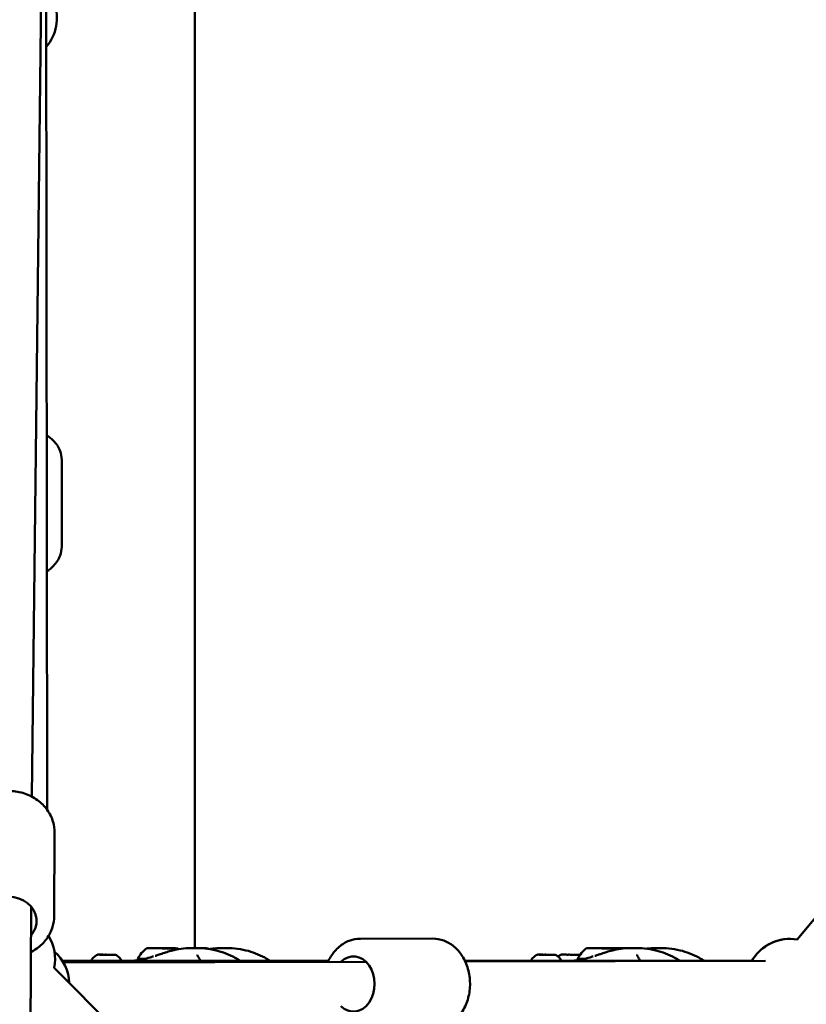
# Model space of a CAD drawing. Units: millimetres. Extents: x -7451 to 61801, y 0 to 59969.
# Drawn here: x 586 to 942, y 36695 to 37141 of the extents above; entities that cross this region are included whole.
import ezdxf

# ---------------------------------------------------------------- set-up
doc = ezdxf.new("R2010")
doc.units = ezdxf.units.MM
doc.layers.add('MD_Visible', color=7, linetype='Continuous', lineweight=50)
doc.styles.get("Standard").update_dxf_attribs({"font": 'arial.ttf'})
doc.dimstyles.new('asd', dxfattribs={"dimtxt": 300, "dimasz": 100, "dimexe": 1.25, "dimexo": 0.625, "dimgap": 80, "dimtad": 1, "dimdec": 0, "dimlfac": 0.1, "dimrnd": 5, "dimtxsty": 'Standard', "dimcen": 0, "dimadec": 0, "dimazin": 0, "dimtfac": 1, "dimtdec": 0, "dimtix": 1, "dimtmove": 2, "dimatfit": 3, "dimfxl": 1, "dimarcsym": 0})

# ---------------------------------------------------------------- blocks, each defined once
blk = doc.blocks.new('CustomObjectsInViewport4_0')
at = {"layer": 'MD_Visible', "extrusion": (0, 1, 0)}
for p, q in [((6637.6, 15517.03), (6630.81, 14932.65)), ((6637.14, 15477.37), (6637.73, 14926.73)), ((6704.7, 14864.01), (6704.7, 15368.33)), ((7321.19, 15283.82), (6977.67, 14867.89)), ((6977.67, 14867.88), (7321.19, 15283.81)), ((6644.36, 15045.85), (6644.36, 15085.25)), ((6641.13, 14916.32), (6640.95, 14878.45)), ((6630.47, 14882.79), (6628.49, 14460.7)), ((6779.71, 14868.24), (6812.47, 14868.31)), ((6687.37, 14863.89), (6687.37, 14863.89)), ((6688.41, 14863.9), (6688.41, 14863.89)), ((6691.39, 14863.88), (6691.39, 14863.88)), ((6692.43, 14863.88), (6692.43, 14863.88)), ((6886.64, 14863.89), (6886.64, 14863.89)), ((6887.68, 14863.9), (6887.68, 14863.89)), ((6890.66, 14863.88), (6890.66, 14863.88)), ((6891.7, 14863.88), (6891.7, 14863.88)), ((6644.66, 14858.16), (6765.18, 14858.16)), ((6645.1, 14857.44), (6782.26, 14857.74)), ((6827.1, 14858.16), (6957.04, 14858.16)), ((6827.25, 14857.84), (6963.21, 14858.14)), ((6640.97, 14855.09), (7396.78, 14094.45))]:
    blk.add_line(p, q, dxfattribs=at)
at = {"layer": 'MD_Visible', "extrusion": (1.22465e-16, 0, -1)}
for centre, start, end in [((-6622.15, 15285.31), 159.9381, 220.511), ((-6621.37, 14859.06), 148.4698, 191.4284), ((-6974.36, 14848.16), 29.8748, 99.5532), ((-6974.36, 14848.16), 30, 90.001), ((-6627.82, 14847.38), 131.6177, 177.5806)]:
    blk.add_arc(centre, 20, start, end, dxfattribs=at)
at = {"layer": 'MD_Visible', "extrusion": (1.22465e-16, 1.92593e-34, -1)}
blk.add_ellipse((6620.44, 14876.21), major_axis=(-12.5, 0.06), ratio=0.883966, start_param=5.639684, end_param=10.068279, dxfattribs=at)
at = {"layer": 'MD_Visible', "extrusion": (1.22465e-16, -3.08149e-33, -1)}
for centre, major_axis, start_param, end_param in [((6689.78, 14854.07), (1.99, 11.83), -1.303424, -0.776669), ((6889.24, 14854.07), (-1.89, 11.85), 0.772872, 0.821683)]:
    blk.add_ellipse(centre, major_axis=major_axis, ratio=1, start_param=start_param, end_param=end_param, dxfattribs=at)
at = {"layer": 'MD_Visible', "extrusion": (1.22465e-16, 0, -1)}
for centre in [(6689.9, 14863.89), (6889.17, 14863.89)]:
    blk.add_ellipse(centre, major_axis=(-7, 0.02), ratio=0.002282, dxfattribs=at)
for centre, major_axis, ratio, start_param, end_param in [((6686.85, 14863.9), (-0.7, 0.002), 0.002282, 5.112313, 7.986545), ((6689.1, 14863.9), (-0.7, 0.002), 0.002282, 6.15951, 9.033742), ((6690.71, 14863.88), (-0.7, 0.002), 0.002282, 3.017918, 5.89215), ((6692.15, 14863.89), (-0.7, 0.002), 0.002282, 0.923523, 3.797755), ((6692.95, 14863.88), (-0.7, 0.002), 0.002282, 1.97072, 4.844952), ((6703.53, 14854.07), (-1.89, 11.85), 1, 0.772872, 0.811543), ((6889.05, 14854.07), (1.99, 11.83), 1, -1.303424, -0.776669), ((6886.11, 14863.9), (-0.7, 0.002), 0.002282, 5.112313, 7.986545), ((6888.36, 14863.9), (-0.7, 0.002), 0.002282, 6.15951, 9.033742), ((6889.97, 14863.88), (-0.7, 0.002), 0.002282, 3.017918, 5.89215), ((6891.41, 14863.89), (-0.7, 0.002), 0.002282, 0.923523, 3.797755), ((6892.22, 14863.88), (-0.7, 0.002), 0.002282, 1.97072, 4.844952), ((6776.54, 14847.73), (-0.03, 12.5), 0.76639, -0.643501, 3.785094), ((6889.16, 14859.09), (-11, 0.02), 0.002282, 5.492369, 6.284235)]:
    blk.add_ellipse(centre, major_axis=major_axis, ratio=ratio, start_param=start_param, end_param=end_param, dxfattribs=at)
at = {"layer": 'MD_Visible'}
for centre, major_axis, ratio, start_param, end_param in [((6686.07, 14863.89), (1.3, 0), 0.002282, 5.627023, 7.454058), ((6687.11, 14863.9), (1.3, 0), 0.002282, 4.579826, 6.40686), ((6688.86, 14863.88), (1.3, 0), 0.002282, 0.391035, 2.21807), ((6690.94, 14863.89), (1.3, 0), 0.002282, 3.532628, 5.359663), ((6692.69, 14863.88), (1.3, 0), 0.002282, 1.438233, 3.265267), ((6693.73, 14863.88), (1.3, 0), 0.002282, 2.485431, 4.312465), ((6703.46, 14863.89), (-7, 0.02), 0.002261, 4.346941, 4.346944), ((6703.46, 14863.89), (-7, 0.02), 0.002261, 3.14481, 4.00146), ((6885.34, 14863.89), (1.3, 0), 0.002282, 5.627023, 7.454058), ((6886.38, 14863.9), (1.3, 0), 0.002282, 4.579826, 6.40686), ((6888.13, 14863.88), (1.3, 0), 0.002282, 0.391035, 2.21807), ((6890.21, 14863.89), (1.3, 0), 0.002282, 3.532628, 5.359663), ((6891.96, 14863.88), (1.3, 0), 0.002282, 1.438233, 3.265267), ((6893, 14863.88), (1.3, 0), 0.002282, 2.485431, 4.312465), ((6900.16, 14863.89), (-7, 0.02), 0.002261, 4.724011, 6.279968), ((6900.16, 14863.89), (-7, 0.02), 0.002261, 3.889808, 3.889812), ((6662.36, 14861), (0.949, -0.002), 0.002279, 4.711364, 5.360155), ((6667.66, 14860.99), (0.949, -0.002), 0.00228, 4.579729, 5.228782), ((6861.63, 14861), (0.949, -0.002), 0.002279, 4.711364, 5.360155), ((6866.93, 14860.99), (0.949, -0.002), 0.00228, 4.579729, 5.228782)]:
    blk.add_ellipse(centre, major_axis=major_axis, ratio=ratio, start_param=start_param, end_param=end_param, dxfattribs=at)
at = {"layer": 'MD_Visible', "extrusion": (1.22465e-16, 4.81482e-35, -1)}
for centre, major_axis, start_param, end_param in [((6687.65, 14863.89), (-0.7, 0.002), 4.065115, 6.939347), ((6886.92, 14863.89), (-0.7, 0.002), 4.065115, 6.939347), ((6689.89, 14859.09), (-11, 0.02), 5.492369, 6.284235)]:
    blk.add_ellipse(centre, major_axis=major_axis, ratio=0.002282, start_param=start_param, end_param=end_param, dxfattribs=at)
at = {"layer": 'MD_Visible', "extrusion": (1.22465e-16, 3.08149e-33, -1)}
blk.add_ellipse((6689.98, 14854.07), major_axis=(-1.89, 11.85), ratio=1, start_param=0.772872, end_param=0.821683, dxfattribs=at)
at = {"layer": 'MD_Visible', "extrusion": (1.22465e-16, 6.16298e-33, -1)}
blk.add_ellipse((6900.04, 14854.07), major_axis=(1.99, 11.83), ratio=1, start_param=-0.778393, end_param=-0.776669, dxfattribs=at)
at = {"layer": 'MD_Visible', "extrusion": (1.22465e-16, 9.62965e-35, -1)}
blk.add_ellipse((6664.61, 14861), major_axis=(-3.89, 0.01), ratio=0.002283, start_param=1.487224, end_param=2.18685, dxfattribs=at)
at = {"layer": 'MD_Visible', "extrusion": (1.22465e-16, -1.2326e-32, -1)}
blk.add_ellipse((6703.53, 14854.07), major_axis=(-1.89, 11.85), ratio=1, start_param=1.061305, end_param=1.06131, dxfattribs=at)
at = {"layer": 'MD_Visible', "extrusion": (1.22465e-16, -4.81482e-35, -1)}
blk.add_ellipse((6863.88, 14861), major_axis=(-3.89, 0.01), ratio=0.002283, start_param=1.487224, end_param=2.18685, dxfattribs=at)
at = {"layer": 'MD_Visible', "extrusion": (1.22465e-16, -1.92593e-34, -1)}
blk.add_ellipse((6874.64, 14861), major_axis=(3.89, -0.01), ratio=0.002262, start_param=4.61993, end_param=5.319542, dxfattribs=at)
at = {"layer": 'MD_Visible'}
for points, knots in [([(6637.55, 15096.4), (6638.69, 15095.67), (6639.75, 15094.82), (6641.95, 15092.54), (6642.99, 15090.98), (6644.1, 15087.97), (6644.36, 15086.61), (6644.36, 15085.25)], [7.8277961, 7.8277961, 7.8277961, 7.8277961, 8.0602099, 8.0602099, 8.379037, 8.379037, 8.6098556, 8.6098556, 8.6098556, 8.6098556]), ([(6637.61, 15034.74), (6638.73, 15035.47), (6639.76, 15036.29), (6641.95, 15038.56), (6642.99, 15040.12), (6644.1, 15043.13), (6644.36, 15044.49), (6644.36, 15045.85)], [3.1789572, 3.1789572, 3.1789572, 3.1789572, 3.4068693, 3.4068693, 3.7256965, 3.7256965, 3.956515, 3.956515, 3.956515, 3.956515]), ([(6600.13, 14916.52), (6600.14, 14918.46), (6600.49, 14920.41), (6601.81, 14924.11), (6602.8, 14925.86), (6605.31, 14929.03), (6606.86, 14930.43), (6610.38, 14932.76), (6612.36, 14933.66), (6616.56, 14934.86), (6618.77, 14935.15), (6623.2, 14935.08), (6625.42, 14934.71), (6629.61, 14933.35), (6631.59, 14932.35), (6635.09, 14929.83), (6636.61, 14928.31), (6639.02, 14924.92), (6639.92, 14923.06), (6640.91, 14919.55), (6641.14, 14917.94), (6641.13, 14916.32)], [1.570905, 1.570905, 1.570905, 1.570905, 1.872947, 1.872947, 2.179245, 2.179245, 2.495559, 2.495559, 2.822034, 2.822034, 3.154874, 3.154874, 3.489632, 3.489632, 3.822107, 3.822107, 4.14764, 4.14764, 4.462411, 4.462411, 4.712498, 4.712498, 4.712498, 4.712498]), ([(6630.38, 14862.17), (6631.3, 14862.64), (6632.2, 14863.17), (6634.78, 14865), (6636.32, 14866.51), (6638.76, 14869.88), (6639.68, 14871.73), (6640.71, 14875.23), (6640.94, 14876.84), (6640.95, 14878.45)], [6.805374, 6.805374, 6.805374, 6.805374, 6.963482, 6.963482, 7.289016, 7.289016, 7.603786, 7.603786, 7.853873, 7.853873, 7.853873, 7.853873]), ([(6779.71, 14868.24), (6777.99, 14868.23), (6776.29, 14867.91), (6773.03, 14866.69), (6771.48, 14865.76), (6768.64, 14863.38), (6767.36, 14861.88), (6765.81, 14859.42), (6765.36, 14858.58), (6764.97, 14857.71)], [5.691437, 5.691437, 5.691437, 5.691437, 5.970275, 5.970275, 6.259862, 6.259862, 6.573996, 6.573996, 6.725508, 6.725508, 6.725508, 6.725508]), ([(6812.47, 14868.31), (6814.18, 14868.31), (6815.89, 14868), (6819.15, 14866.79), (6820.7, 14865.87), (6823.56, 14863.5), (6824.84, 14862.01), (6827.01, 14858.58), (6827.87, 14856.61), (6829.06, 14852.44), (6829.37, 14850.22), (6829.41, 14845.77), (6829.13, 14843.53), (6827.99, 14839.26), (6827.13, 14837.23), (6824.88, 14833.62), (6823.51, 14832.02), (6820.41, 14829.52), (6818.7, 14828.58), (6815.48, 14827.55), (6814.02, 14827.31), (6812.56, 14827.31)], [0.591748, 0.591748, 0.591748, 0.591748, 0.870587, 0.870587, 1.160173, 1.160173, 1.474308, 1.474308, 1.809874, 1.809874, 2.154614, 2.154614, 2.501167, 2.501167, 2.846078, 2.846078, 3.181863, 3.181863, 3.494529, 3.494529, 3.733341, 3.733341, 3.733341, 3.733341]), ([(6690.32, 14861.64), (6691.04, 14861.9), (6691.8, 14862.15), (6693.47, 14862.66), (6694.39, 14862.91), (6696.73, 14863.45), (6698.17, 14863.67), (6701.23, 14863.96), (6702.82, 14864.01), (6704.32, 14864.01)], [0, 0, 0, 0, 0.23758, 0.23758, 0.523036, 0.523036, 0.971946, 0.971946, 1.500851, 1.500851, 1.500851, 1.500851]), ([(6704.33, 14864.01), (6707.43, 14864.01), (6710.94, 14863.75), (6717.28, 14862.21), (6720.19, 14861.07), (6723.72, 14859.15), (6724.51, 14858.67), (6725.3, 14858.16)], [0, 0, 0, 0, 1.098814, 1.098814, 2.078734, 2.078734, 2.368109, 2.368109, 2.368109, 2.368109]), ([(6711.21, 14863.54), (6712, 14863.67), (6712.79, 14863.76), (6715.11, 14863.97), (6716.6, 14864.01), (6718.01, 14864.01)], [0.7402721, 0.7402721, 0.7402721, 0.7402721, 0.9892666, 0.9892666, 1.486663, 1.486663, 1.486663, 1.486663]), ([(6718.02, 14864.01), (6721.07, 14864.01), (6724.52, 14863.76), (6730.8, 14862.25), (6733.69, 14861.12), (6737.24, 14859.2), (6738.08, 14858.7), (6738.9, 14858.16)], [0, 0, 0, 0, 1.084559, 1.084559, 2.059941, 2.059941, 2.364459, 2.364459, 2.364459, 2.364459]), ([(6889.59, 14861.64), (6890.31, 14861.9), (6891.07, 14862.15), (6892.73, 14862.66), (6893.65, 14862.91), (6895.99, 14863.45), (6897.43, 14863.67), (6900.49, 14863.96), (6902.09, 14864.01), (6903.59, 14864.01)], [0, 0, 0, 0, 0.23758, 0.23758, 0.523036, 0.523036, 0.971946, 0.971946, 1.500851, 1.500851, 1.500851, 1.500851]), ([(6903.6, 14864.01), (6906.7, 14864.01), (6910.2, 14863.75), (6916.55, 14862.21), (6919.45, 14861.07), (6922.98, 14859.15), (6923.78, 14858.67), (6924.56, 14858.16)], [0, 0, 0, 0, 1.098814, 1.098814, 2.078734, 2.078734, 2.368109, 2.368109, 2.368109, 2.368109]), ([(6909.17, 14863.72), (6909.54, 14863.76), (6909.9, 14863.8), (6911.82, 14863.97), (6913.31, 14864.01), (6914.71, 14864.01)], [0.8722148, 0.8722148, 0.8722148, 0.8722148, 0.9892666, 0.9892666, 1.486663, 1.486663, 1.486663, 1.486663]), ([(6914.72, 14864.01), (6917.77, 14864.01), (6921.23, 14863.76), (6927.51, 14862.25), (6930.4, 14861.12), (6933.95, 14859.2), (6934.79, 14858.7), (6935.61, 14858.16)], [0, 0, 0, 0, 1.084559, 1.084559, 2.059941, 2.059941, 2.364459, 2.364459, 2.364459, 2.364459]), ([(6657.67, 14858.16), (6657.71, 14858.25), (6657.76, 14858.34), (6658.1, 14858.97), (6658.5, 14859.49), (6659.41, 14860.34), (6659.94, 14860.7), (6660.51, 14860.97)], [0.1633502, 0.1633502, 0.1633502, 0.1633502, 0.192348, 0.192348, 0.3812214, 0.3812214, 0.5683711, 0.5683711, 0.5683711, 0.5683711]), ([(6660.51, 14860.97), (6660.53, 14860.98), (6660.55, 14860.98), (6660.6, 14861), (6660.62, 14861), (6660.64, 14861.01), (6660.65, 14861.01), (6660.66, 14861.01), (6660.67, 14861.01), (6660.68, 14861.01), (6660.68, 14861.01), (6660.69, 14861.01), (6660.7, 14861.01), (6660.71, 14861.01), (6660.72, 14861.01), (6660.72, 14861.01), (6660.73, 14861.01), (6660.73, 14861.01)], [0, 0, 0, 0, 0.00743898, 0.00743898, 0.01365599, 0.01365599, 0.01653447, 0.01653447, 0.01984109, 0.01984109, 0.02341141, 0.02341141, 0.02973335, 0.02973335, 0.04616523, 0.04616523, 0.04961995, 0.04961995, 0.04961995, 0.04961995]), ([(6660.73, 14861.01), (6660.78, 14861.01), (6660.85, 14861.01), (6661, 14861.01), (6661.09, 14861.01), (6661.19, 14861.01)], [0, 0, 0, 0, 0.03051191, 0.03051191, 0.06148286, 0.06148286, 0.06148286, 0.06148286]), ([(6660.73, 14861.01), (6660.73, 14861.01), (6660.73, 14861.01), (6660.73, 14861.01), (6660.74, 14861.01), (6660.74, 14861.01)], [0.13783995, 0.13783995, 0.13783995, 0.13783995, 0.140478668, 0.140478668, 0.141135364, 0.141135364, 0.141135364, 0.141135364]), ([(6661.09, 14861.01), (6661.09, 14861.01), (6661.09, 14861.01), (6661.04, 14861.01), (6661.01, 14861.01), (6660.97, 14861.01)], [-0.0006567, -0.0006567, -0.0006567, -0.0006567, 0, 0, 0.01751216, 0.01751216, 0.01751216, 0.01751216]), ([(6661.09, 14861.01), (6661.27, 14861.02), (6661.51, 14861.02), (6662.1, 14861.02), (6662.44, 14861.02), (6662.86, 14861.01), (6662.92, 14861.01), (6662.98, 14861.01)], [0, 0, 0, 0, 0.1271595, 0.1271595, 0.2515122, 0.2515122, 0.2717159, 0.2717159, 0.2717159, 0.2717159]), ([(6661.19, 14861.01), (6661.29, 14861.01), (6661.39, 14861.01), (6661.56, 14861.01), (6661.63, 14861.01), (6661.74, 14861.01), (6661.78, 14861.01), (6661.82, 14861.01), (6661.82, 14861.01), (6661.83, 14861.01), (6661.83, 14861.01), (6661.84, 14861.01), (6661.84, 14861.01), (6661.84, 14861.01), (6661.84, 14861.01), (6661.85, 14861.01), (6661.85, 14861.01), (6661.86, 14861.01), (6661.86, 14861.01), (6661.87, 14861), (6661.88, 14861), (6661.89, 14861), (6661.9, 14861), (6661.91, 14860.99), (6661.92, 14860.99), (6661.92, 14860.99)], [0, 0, 0, 0, 0.0340466, 0.0340466, 0.0674922, 0.0674922, 0.1010452, 0.1010452, 0.1096087, 0.1096087, 0.1160281, 0.1160281, 0.1184404, 0.1184404, 0.1196076, 0.1196076, 0.1205218, 0.1205218, 0.1222415, 0.1222415, 0.1239307, 0.1239307, 0.1267755, 0.1267755, 0.1281112, 0.1281112, 0.1281112, 0.1281112]), ([(6661.41, 14861.01), (6661.41, 14861.01), (6661.41, 14861.01), (6661.45, 14861), (6661.5, 14861), (6661.62, 14860.99), (6661.68, 14860.99), (6661.83, 14860.99), (6661.91, 14860.99), (6662.11, 14861), (6662.23, 14861), (6662.36, 14861), (6662.36, 14861), (6662.36, 14861)], [-0.0006567, -0.0006567, -0.0006567, -0.0006567, 0, 0, 0.0394171, 0.0394171, 0.0702393, 0.0702393, 0.1010616, 0.1010616, 0.1404787, 0.1404787, 0.1411354, 0.1411354, 0.1411354, 0.1411354]), ([(6662.87, 14861.01), (6662.87, 14861.01), (6662.87, 14861.01), (6662.87, 14861.01), (6662.87, 14861.01), (6662.87, 14861.01)], [0.043090309, 0.043090309, 0.043090309, 0.043090309, 0.044427385, 0.044427385, 0.046801568, 0.046801568, 0.046801568, 0.046801568]), ([(6662.87, 14861.01), (6662.87, 14861.01), (6662.87, 14861.01), (6662.88, 14861.01), (6662.89, 14861.01), (6662.89, 14861.01), (6662.9, 14861.01), (6662.91, 14861.01), (6662.91, 14861.01), (6662.93, 14861.01), (6662.94, 14861), (6662.95, 14861)], [0, 0, 0, 0, 0.00842933, 0.00842933, 0.01059671, 0.01059671, 0.01171022, 0.01171022, 0.01396106, 0.01396106, 0.01705822, 0.01705822, 0.01705822, 0.01705822]), ([(6662.94, 14861), (6663.03, 14861), (6663.13, 14861), (6663.34, 14861), (6663.46, 14861), (6663.68, 14861), (6663.79, 14861), (6664, 14861), (6664.1, 14861), (6664.28, 14861), (6664.36, 14861), (6664.47, 14861), (6664.51, 14861), (6664.54, 14861)], [0, 0, 0, 0, 0.0340721, 0.0340721, 0.0675106, 0.0675106, 0.1009551, 0.1009551, 0.134399, 0.134399, 0.1678578, 0.1678578, 0.1909103, 0.1909103, 0.1909103, 0.1909103]), ([(6663.41, 14861), (6663.37, 14861), (6663.34, 14861), (6663.18, 14861.01), (6663.08, 14861.01), (6662.98, 14861.01), (6662.98, 14861.01), (6662.98, 14861.01)], [0.08864023, 0.08864023, 0.08864023, 0.08864023, 0.10106157, 0.10106157, 0.14047867, 0.14047867, 0.14113536, 0.14113536, 0.14113536, 0.14113536]), ([(6664.29, 14861.01), (6664.29, 14861.01), (6664.28, 14861.01), (6664.16, 14861.01), (6664.02, 14861.01), (6663.85, 14861), (6663.8, 14861), (6663.76, 14861)], [-0.0006567, -0.0006567, -0.0006567, -0.0006567, 0, 0, 0.0394171, 0.0394171, 0.05275271, 0.05275271, 0.05275271, 0.05275271]), ([(6664.54, 14861), (6664.58, 14861), (6664.63, 14861), (6664.76, 14860.99), (6664.85, 14860.99), (6664.93, 14860.99)], [0, 0, 0, 0, 0.03016103, 0.03016103, 0.0612872, 0.0612872, 0.0612872, 0.0612872]), ([(6664.93, 14860.99), (6664.93, 14860.99), (6664.94, 14860.99), (6665.07, 14860.99), (6665.2, 14860.99), (6665.43, 14860.98), (6665.53, 14860.97), (6665.73, 14860.97), (6665.83, 14860.98), (6666.04, 14860.99), (6666.14, 14860.99), (6666.24, 14860.99), (6666.24, 14860.99), (6666.24, 14860.99)], [-0.0006567, -0.0006567, -0.0006567, -0.0006567, 0, 0, 0.0394171, 0.0394171, 0.0702393, 0.0702393, 0.1010616, 0.1010616, 0.1404787, 0.1404787, 0.1411354, 0.1411354, 0.1411354, 0.1411354]), ([(6666.24, 14860.99), (6666.29, 14860.99), (6666.32, 14860.99), (6666.35, 14860.99), (6666.36, 14860.99), (6666.36, 14860.99)], [0, 0, 0, 0, 0.03052531, 0.03052531, 0.04172165, 0.04172165, 0.04172165, 0.04172165]), ([(6666.33, 14860.99), (6666.33, 14860.99), (6666.33, 14860.99), (6666.33, 14860.99), (6666.33, 14860.99), (6666.34, 14860.99), (6666.34, 14860.99), (6666.34, 14860.99), (6666.34, 14860.99), (6666.35, 14860.99), (6666.35, 14860.99), (6666.37, 14860.99), (6666.39, 14860.99), (6666.46, 14860.99), (6666.53, 14860.99), (6666.69, 14860.99), (6666.78, 14860.99), (6666.97, 14860.99), (6667.08, 14860.99), (6667.3, 14860.99), (6667.42, 14860.99), (6667.54, 14860.99)], [0.0370123, 0.0370123, 0.0370123, 0.0370123, 0.0372444, 0.0372444, 0.0385182, 0.0385182, 0.0398992, 0.0398992, 0.0425219, 0.0425219, 0.0501978, 0.0501978, 0.073325, 0.073325, 0.1110518, 0.1110518, 0.1446389, 0.1446389, 0.1781246, 0.1781246, 0.2131255, 0.2131255, 0.2131255, 0.2131255]), ([(6667.22, 14860.99), (6667.11, 14861), (6666.99, 14861), (6666.86, 14861.01), (6666.86, 14861.01), (6666.86, 14861.01)], [0.10183066, 0.10183066, 0.10183066, 0.10183066, 0.14047867, 0.14047867, 0.14113536, 0.14113536, 0.14113536, 0.14113536]), ([(6667.34, 14860.99), (6667.34, 14860.99), (6667.35, 14861), (6667.36, 14861), (6667.37, 14861), (6667.37, 14861), (6667.37, 14861), (6667.38, 14861), (6667.38, 14861), (6667.38, 14861), (6667.39, 14861), (6667.39, 14861), (6667.4, 14861), (6667.41, 14861), (6667.43, 14861), (6667.5, 14861), (6667.55, 14861), (6667.61, 14861)], [0.03351111, 0.03351111, 0.03351111, 0.03351111, 0.03568809, 0.03568809, 0.0372444, 0.0372444, 0.0385182, 0.0385182, 0.03989924, 0.03989924, 0.04252195, 0.04252195, 0.05019775, 0.05019775, 0.07332498, 0.07332498, 0.10382474, 0.10382474, 0.10382474, 0.10382474]), ([(6667.61, 14861), (6667.67, 14861), (6667.72, 14861), (6667.77, 14861), (6667.78, 14861), (6667.79, 14861), (6667.8, 14861), (6667.8, 14861), (6667.8, 14861), (6667.8, 14861)], [0, 0, 0, 0, 0.0306473, 0.0306473, 0.04542301, 0.04542301, 0.05235452, 0.05235452, 0.05403999, 0.05403999, 0.05403999, 0.05403999]), ([(6667.81, 14861), (6667.81, 14861), (6667.81, 14861), (6667.8, 14861), (6667.8, 14861), (6667.79, 14861)], [-0.000656696, -0.000656696, -0.000656696, -0.000656696, 0, 0, 0.00626981, 0.00626981, 0.00626981, 0.00626981]), ([(6667.81, 14861), (6668.05, 14861), (6668.23, 14861), (6668.4, 14861), (6668.44, 14861), (6668.49, 14861), (6668.5, 14861), (6668.52, 14860.99), (6668.52, 14860.99), (6668.54, 14860.99), (6668.54, 14860.99), (6668.55, 14860.99), (6668.56, 14860.99), (6668.57, 14860.99), (6668.58, 14860.99), (6668.61, 14860.98), (6668.63, 14860.98), (6668.67, 14860.97), (6668.69, 14860.96), (6668.71, 14860.95), (6668.71, 14860.95), (6668.71, 14860.95)], [0, 0, 0, 0, 0.1265726, 0.1265726, 0.1827132, 0.1827132, 0.2099067, 0.2099067, 0.2233415, 0.2233415, 0.2273202, 0.2273202, 0.2304866, 0.2304866, 0.233648, 0.233648, 0.2400048, 0.2400048, 0.2462714, 0.2462714, 0.2469531, 0.2469531, 0.2469531, 0.2469531]), ([(6668.13, 14860.99), (6668.13, 14860.99), (6668.13, 14860.99), (6668.23, 14860.99), (6668.31, 14860.99), (6668.42, 14860.98), (6668.46, 14860.97), (6668.52, 14860.97), (6668.53, 14860.98), (6668.54, 14860.99), (6668.52, 14860.99), (6668.49, 14860.99), (6668.49, 14860.99), (6668.49, 14860.99)], [-0.0006567, -0.0006567, -0.0006567, -0.0006567, 0, 0, 0.0394171, 0.0394171, 0.0702393, 0.0702393, 0.1010616, 0.1010616, 0.1404787, 0.1404787, 0.1411354, 0.1411354, 0.1411354, 0.1411354]), ([(6668.71, 14860.95), (6669.29, 14860.67), (6669.84, 14860.3), (6670.75, 14859.42), (6671.14, 14858.9), (6671.46, 14858.28), (6671.49, 14858.22), (6671.52, 14858.16)], [0, 0, 0, 0, 0.1923332, 0.1923332, 0.3812023, 0.3812023, 0.4015018, 0.4015018, 0.4015018, 0.4015018]), ([(6676.13, 14858.16), (6676.26, 14858.18), (6676.4, 14858.19), (6676.67, 14858.23), (6676.81, 14858.24), (6676.98, 14858.26), (6677.02, 14858.27), (6677.06, 14858.27)], [0.9578528, 0.9578528, 0.9578528, 0.9578528, 1.0285484, 1.0285484, 1.1078944, 1.1078944, 1.1349481, 1.1349481, 1.1349481, 1.1349481]), ([(6676.88, 14858.25), (6676.88, 14858.25), (6676.91, 14858.25), (6677.06, 14858.27), (6677.25, 14858.3), (6677.46, 14858.33)], [1.5287837, 1.5287837, 1.5287837, 1.5287837, 1.6002193, 1.6002193, 1.7842874, 1.7842874, 1.7842874, 1.7842874]), ([(6677.42, 14858.18), (6677.42, 14858.18), (6677.44, 14858.17), (6677.55, 14858.17), (6677.7, 14858.17), (6678.28, 14858.21), (6678.83, 14858.28), (6680.01, 14858.52), (6680.56, 14858.65), (6681.18, 14858.82)], [0.1310346, 0.1310346, 0.1310346, 0.1310346, 0.211757, 0.211757, 0.4248799, 0.4248799, 0.8204884, 0.8204884, 1.0744723, 1.0744723, 1.0744723, 1.0744723]), ([(6677.46, 14858.33), (6677.74, 14858.38), (6678.1, 14858.42), (6678.71, 14858.5), (6678.87, 14858.52), (6679.03, 14858.54)], [0, 0, 0, 0, 0.2925009, 0.2925009, 0.3857401, 0.3857401, 0.3857401, 0.3857401]), ([(6679.16, 14858.35), (6679.16, 14858.35), (6679.16, 14858.35), (6679.08, 14858.45), (6679.01, 14858.57), (6678.92, 14858.8), (6678.9, 14858.93), (6678.89, 14859.08), (6678.89, 14859.09), (6678.89, 14859.11)], [3.30740289, 3.30740289, 3.30740289, 3.30740289, 3.30802569, 3.30802569, 3.34614953, 3.34614953, 3.38439276, 3.38439276, 3.38981656, 3.38981656, 3.38981656, 3.38981656]), ([(6681.18, 14858.82), (6682.17, 14859.08), (6683.3, 14859.42), (6684.94, 14859.92), (6685.41, 14860.07), (6685.89, 14860.21)], [0, 0, 0, 0, 0.4039335, 0.4039335, 0.5601381, 0.5601381, 0.5601381, 0.5601381]), ([(6686.64, 14860.44), (6686.77, 14860.48), (6686.89, 14860.51), (6687.37, 14860.66), (6687.71, 14860.77), (6688.38, 14860.99), (6688.66, 14861.09), (6689.14, 14861.24), (6689.29, 14861.29), (6689.47, 14861.35), (6689.5, 14861.36), (6689.71, 14861.43), (6689.87, 14861.49), (6690.05, 14861.55), (6690.08, 14861.56), (6690.18, 14861.59), (6690.24, 14861.61), (6690.32, 14861.64)], [0, 0, 0, 0, 0.0703156, 0.0703156, 0.2812874, 0.2812874, 0.4213481, 0.4213481, 0.4806249, 0.4806249, 0.4909714, 0.4909714, 0.5779575, 0.5779575, 0.6237528, 0.6237528, 0.6694479, 0.6694479, 0.6694479, 0.6694479]), ([(6705.77, 14860.96), (6705.77, 14860.96), (6705.78, 14860.89), (6705.86, 14860.66), (6705.94, 14860.48), (6706.18, 14860.01), (6706.37, 14859.68), (6706.79, 14858.97), (6707.03, 14858.6), (6707.28, 14858.2)], [0.0123872, 0.0123872, 0.0123872, 0.0123872, 0.1364272, 0.1364272, 0.2724822, 0.2724822, 0.4552252, 0.4552252, 0.6303534, 0.6303534, 0.6303534, 0.6303534]), ([(6856.94, 14858.16), (6856.98, 14858.25), (6857.02, 14858.34), (6857.37, 14858.97), (6857.76, 14859.49), (6858.68, 14860.34), (6859.21, 14860.7), (6859.77, 14860.97)], [0.1633502, 0.1633502, 0.1633502, 0.1633502, 0.192348, 0.192348, 0.3812214, 0.3812214, 0.5683711, 0.5683711, 0.5683711, 0.5683711]), ([(6859.77, 14860.97), (6859.79, 14860.98), (6859.82, 14860.98), (6859.86, 14861), (6859.88, 14861), (6859.91, 14861.01), (6859.91, 14861.01), (6859.93, 14861.01), (6859.93, 14861.01), (6859.95, 14861.01), (6859.95, 14861.01), (6859.96, 14861.01), (6859.96, 14861.01), (6859.98, 14861.01), (6859.98, 14861.01), (6859.99, 14861.01), (6859.99, 14861.01), (6859.99, 14861.01)], [0, 0, 0, 0, 0.00743898, 0.00743898, 0.01365599, 0.01365599, 0.01653447, 0.01653447, 0.01984109, 0.01984109, 0.02341141, 0.02341141, 0.02973335, 0.02973335, 0.04616523, 0.04616523, 0.04961995, 0.04961995, 0.04961995, 0.04961995]), ([(6859.99, 14861.01), (6860, 14861.01), (6860, 14861.01), (6860, 14861.01), (6860, 14861.01), (6860, 14861.01)], [0.13783995, 0.13783995, 0.13783995, 0.13783995, 0.140478668, 0.140478668, 0.141135364, 0.141135364, 0.141135364, 0.141135364]), ([(6860, 14861.01), (6860.05, 14861.01), (6860.12, 14861.01), (6860.27, 14861.01), (6860.36, 14861.01), (6860.45, 14861.01)], [0, 0, 0, 0, 0.03051191, 0.03051191, 0.06148286, 0.06148286, 0.06148286, 0.06148286]), ([(6860.36, 14861.01), (6860.36, 14861.01), (6860.35, 14861.01), (6860.31, 14861.01), (6860.27, 14861.01), (6860.23, 14861.01)], [-0.0006567, -0.0006567, -0.0006567, -0.0006567, 0, 0, 0.01751216, 0.01751216, 0.01751216, 0.01751216]), ([(6860.35, 14861.01), (6860.53, 14861.02), (6860.78, 14861.02), (6861.36, 14861.02), (6861.7, 14861.02), (6862.13, 14861.01), (6862.19, 14861.01), (6862.25, 14861.01)], [0, 0, 0, 0, 0.1271595, 0.1271595, 0.2515122, 0.2515122, 0.2717159, 0.2717159, 0.2717159, 0.2717159]), ([(6860.45, 14861.01), (6860.56, 14861.01), (6860.66, 14861.01), (6860.83, 14861.01), (6860.9, 14861.01), (6861.01, 14861.01), (6861.05, 14861.01), (6861.08, 14861.01), (6861.09, 14861.01), (6861.09, 14861.01), (6861.1, 14861.01), (6861.1, 14861.01), (6861.1, 14861.01), (6861.11, 14861.01), (6861.11, 14861.01), (6861.11, 14861.01), (6861.12, 14861.01), (6861.12, 14861.01), (6861.13, 14861.01), (6861.14, 14861), (6861.14, 14861), (6861.16, 14861), (6861.17, 14861), (6861.18, 14860.99), (6861.18, 14860.99), (6861.19, 14860.99)], [0, 0, 0, 0, 0.0340466, 0.0340466, 0.0674922, 0.0674922, 0.1010452, 0.1010452, 0.1096087, 0.1096087, 0.1160281, 0.1160281, 0.1184404, 0.1184404, 0.1196076, 0.1196076, 0.1205218, 0.1205218, 0.1222415, 0.1222415, 0.1239307, 0.1239307, 0.1267755, 0.1267755, 0.1281112, 0.1281112, 0.1281112, 0.1281112]), ([(6860.68, 14861.01), (6860.68, 14861.01), (6860.68, 14861.01), (6860.71, 14861), (6860.76, 14861), (6860.88, 14860.99), (6860.95, 14860.99), (6861.09, 14860.99), (6861.17, 14860.99), (6861.37, 14861), (6861.5, 14861), (6861.63, 14861), (6861.63, 14861), (6861.63, 14861)], [-0.0006567, -0.0006567, -0.0006567, -0.0006567, 0, 0, 0.0394171, 0.0394171, 0.0702393, 0.0702393, 0.1010616, 0.1010616, 0.1404787, 0.1404787, 0.1411354, 0.1411354, 0.1411354, 0.1411354]), ([(6862.13, 14861.01), (6862.13, 14861.01), (6862.13, 14861.01), (6862.13, 14861.01), (6862.13, 14861.01), (6862.13, 14861.01)], [0.043090309, 0.043090309, 0.043090309, 0.043090309, 0.044427385, 0.044427385, 0.046801568, 0.046801568, 0.046801568, 0.046801568]), ([(6862.13, 14861.01), (6862.14, 14861.01), (6862.14, 14861.01), (6862.15, 14861.01), (6862.15, 14861.01), (6862.16, 14861.01), (6862.16, 14861.01), (6862.17, 14861.01), (6862.18, 14861.01), (6862.2, 14861.01), (6862.21, 14861), (6862.22, 14861)], [0, 0, 0, 0, 0.00842933, 0.00842933, 0.01059671, 0.01059671, 0.01171022, 0.01171022, 0.01396106, 0.01396106, 0.01705822, 0.01705822, 0.01705822, 0.01705822]), ([(6862.2, 14861), (6862.29, 14861), (6862.4, 14861), (6862.61, 14861), (6862.72, 14861), (6862.94, 14861), (6863.06, 14861), (6863.27, 14861), (6863.37, 14861), (6863.55, 14861), (6863.63, 14861), (6863.74, 14861), (6863.78, 14861), (6863.8, 14861)], [0, 0, 0, 0, 0.0340721, 0.0340721, 0.0675106, 0.0675106, 0.1009551, 0.1009551, 0.134399, 0.134399, 0.1678578, 0.1678578, 0.1909103, 0.1909103, 0.1909103, 0.1909103]), ([(6862.68, 14861), (6862.64, 14861), (6862.6, 14861), (6862.45, 14861.01), (6862.34, 14861.01), (6862.25, 14861.01), (6862.25, 14861.01), (6862.25, 14861.01)], [0.08864023, 0.08864023, 0.08864023, 0.08864023, 0.10106157, 0.10106157, 0.14047867, 0.14047867, 0.14113536, 0.14113536, 0.14113536, 0.14113536]), ([(6863.55, 14861.01), (6863.55, 14861.01), (6863.55, 14861.01), (6863.42, 14861.01), (6863.29, 14861.01), (6863.11, 14861), (6863.07, 14861), (6863.02, 14861)], [-0.0006567, -0.0006567, -0.0006567, -0.0006567, 0, 0, 0.0394171, 0.0394171, 0.05275271, 0.05275271, 0.05275271, 0.05275271]), ([(6863.8, 14861), (6863.84, 14861), (6863.9, 14861), (6864.03, 14860.99), (6864.11, 14860.99), (6864.2, 14860.99)], [0, 0, 0, 0, 0.03016103, 0.03016103, 0.0612872, 0.0612872, 0.0612872, 0.0612872]), ([(6864.2, 14860.99), (6864.2, 14860.99), (6864.2, 14860.99), (6864.33, 14860.99), (6864.46, 14860.99), (6864.7, 14860.98), (6864.8, 14860.97), (6865, 14860.97), (6865.1, 14860.98), (6865.3, 14860.99), (6865.41, 14860.99), (6865.5, 14860.99), (6865.5, 14860.99), (6865.5, 14860.99)], [-0.0006567, -0.0006567, -0.0006567, -0.0006567, 0, 0, 0.0394171, 0.0394171, 0.0702393, 0.0702393, 0.1010616, 0.1010616, 0.1404787, 0.1404787, 0.1411354, 0.1411354, 0.1411354, 0.1411354]), ([(6865.5, 14860.99), (6865.55, 14860.99), (6865.59, 14860.99), (6865.62, 14860.99), (6865.62, 14860.99), (6865.62, 14860.99)], [0, 0, 0, 0, 0.03052531, 0.03052531, 0.04172165, 0.04172165, 0.04172165, 0.04172165]), ([(6865.59, 14860.99), (6865.59, 14860.99), (6865.59, 14860.99), (6865.6, 14860.99), (6865.6, 14860.99), (6865.6, 14860.99), (6865.6, 14860.99), (6865.61, 14860.99), (6865.61, 14860.99), (6865.62, 14860.99), (6865.62, 14860.99), (6865.64, 14860.99), (6865.66, 14860.99), (6865.73, 14860.99), (6865.8, 14860.99), (6865.95, 14860.99), (6866.04, 14860.99), (6866.24, 14860.99), (6866.34, 14860.99), (6866.57, 14860.99), (6866.69, 14860.99), (6866.8, 14860.99)], [0.0370123, 0.0370123, 0.0370123, 0.0370123, 0.0372444, 0.0372444, 0.0385182, 0.0385182, 0.0398992, 0.0398992, 0.0425219, 0.0425219, 0.0501978, 0.0501978, 0.073325, 0.073325, 0.1110518, 0.1110518, 0.1446389, 0.1446389, 0.1781246, 0.1781246, 0.2131255, 0.2131255, 0.2131255, 0.2131255]), ([(6866.48, 14860.99), (6866.37, 14861), (6866.25, 14861), (6866.13, 14861.01), (6866.12, 14861.01), (6866.12, 14861.01)], [0.10183066, 0.10183066, 0.10183066, 0.10183066, 0.14047867, 0.14047867, 0.14113536, 0.14113536, 0.14113536, 0.14113536]), ([(6866.6, 14860.99), (6866.61, 14860.99), (6866.62, 14861), (6866.63, 14861), (6866.63, 14861), (6866.64, 14861), (6866.64, 14861), (6866.64, 14861), (6866.65, 14861), (6866.65, 14861), (6866.65, 14861), (6866.66, 14861), (6866.66, 14861), (6866.68, 14861), (6866.7, 14861), (6866.76, 14861), (6866.81, 14861), (6866.88, 14861)], [0.03351111, 0.03351111, 0.03351111, 0.03351111, 0.03568809, 0.03568809, 0.0372444, 0.0372444, 0.0385182, 0.0385182, 0.03989924, 0.03989924, 0.04252195, 0.04252195, 0.05019775, 0.05019775, 0.07332498, 0.07332498, 0.10382474, 0.10382474, 0.10382474, 0.10382474]), ([(6866.88, 14861), (6866.94, 14861), (6866.99, 14861), (6867.04, 14861), (6867.05, 14861), (6867.06, 14861), (6867.06, 14861), (6867.06, 14861), (6867.06, 14861), (6867.06, 14861)], [0, 0, 0, 0, 0.0306473, 0.0306473, 0.04542301, 0.04542301, 0.05235452, 0.05235452, 0.05403999, 0.05403999, 0.05403999, 0.05403999]), ([(6867.07, 14861), (6867.07, 14861), (6867.07, 14861), (6867.07, 14861), (6867.06, 14861), (6867.06, 14861)], [-0.000656696, -0.000656696, -0.000656696, -0.000656696, 0, 0, 0.00626981, 0.00626981, 0.00626981, 0.00626981]), ([(6867.07, 14861), (6867.31, 14861), (6867.5, 14861), (6867.67, 14861), (6867.71, 14861), (6867.75, 14861), (6867.76, 14861), (6867.78, 14860.99), (6867.79, 14860.99), (6867.8, 14860.99), (6867.81, 14860.99), (6867.82, 14860.99), (6867.82, 14860.99), (6867.84, 14860.99), (6867.85, 14860.99), (6867.88, 14860.98), (6867.9, 14860.98), (6867.93, 14860.97), (6867.95, 14860.96), (6867.98, 14860.95), (6867.98, 14860.95), (6867.98, 14860.95)], [0, 0, 0, 0, 0.1265726, 0.1265726, 0.1827132, 0.1827132, 0.2099067, 0.2099067, 0.2233415, 0.2233415, 0.2273202, 0.2273202, 0.2304866, 0.2304866, 0.233648, 0.233648, 0.2400048, 0.2400048, 0.2462714, 0.2462714, 0.2469531, 0.2469531, 0.2469531, 0.2469531]), ([(6867.4, 14860.99), (6867.4, 14860.99), (6867.4, 14860.99), (6867.49, 14860.99), (6867.58, 14860.99), (6867.69, 14860.98), (6867.73, 14860.97), (6867.78, 14860.97), (6867.8, 14860.98), (6867.8, 14860.99), (6867.79, 14860.99), (6867.75, 14860.99), (6867.75, 14860.99), (6867.75, 14860.99)], [-0.0006567, -0.0006567, -0.0006567, -0.0006567, 0, 0, 0.0394171, 0.0394171, 0.0702393, 0.0702393, 0.1010616, 0.1010616, 0.1404787, 0.1404787, 0.1411354, 0.1411354, 0.1411354, 0.1411354]), ([(6867.98, 14860.95), (6868.56, 14860.67), (6869.1, 14860.3), (6870.02, 14859.42), (6870.4, 14858.9), (6870.73, 14858.28), (6870.76, 14858.22), (6870.79, 14858.16)], [0, 0, 0, 0, 0.1923332, 0.1923332, 0.3812023, 0.3812023, 0.4015018, 0.4015018, 0.4015018, 0.4015018]), ([(6870.54, 14860.97), (6870.56, 14860.98), (6870.59, 14860.98), (6870.63, 14861), (6870.65, 14861), (6870.67, 14861.01), (6870.68, 14861.01), (6870.7, 14861.01), (6870.7, 14861.01), (6870.71, 14861.01), (6870.72, 14861.01), (6870.73, 14861.01), (6870.73, 14861.01), (6870.74, 14861.01), (6870.75, 14861.01), (6870.76, 14861.01)], [0, 0, 0, 0, 0.00744792, 0.00744792, 0.01368052, 0.01368052, 0.01655984, 0.01655984, 0.01985264, 0.01985264, 0.02340713, 0.02340713, 0.02970252, 0.02970252, 0.04644965, 0.04644965, 0.04644965, 0.04644965]), ([(6870.77, 14861.01), (6870.77, 14861.01), (6870.76, 14861.01), (6870.73, 14861.01), (6870.71, 14861.01), (6870.71, 14861), (6870.73, 14861), (6870.78, 14861), (6870.82, 14861), (6870.93, 14861.01), (6871.01, 14861.01), (6871.1, 14861.01)], [-0.0002094, -0.0002094, -0.0002094, -0.0002094, 0, 0, 0.0394171, 0.0394171, 0.0702393, 0.0702393, 0.1010616, 0.1010616, 0.1403678, 0.1403678, 0.1403678, 0.1403678]), ([(6870.77, 14861.01), (6870.82, 14861.01), (6870.88, 14861.01), (6870.97, 14861.01), (6870.98, 14861.01), (6870.99, 14861.01)], [0, 0, 0, 0, 0.03052773, 0.03052773, 0.03452913, 0.03452913, 0.03452913, 0.03452913]), ([(6871.1, 14861.01), (6871.28, 14861.02), (6871.53, 14861.02), (6872.1, 14861.02), (6872.44, 14861.02), (6872.87, 14861.01), (6872.93, 14861.01), (6872.99, 14861.01)], [0, 0, 0, 0, 0.1272086, 0.1272086, 0.251577, 0.251577, 0.2717212, 0.2717212, 0.2717212, 0.2717212]), ([(6872.99, 14861.01), (6872.99, 14861.01), (6872.99, 14861.01), (6873.08, 14861.01), (6873.19, 14861.01), (6873.39, 14861), (6873.49, 14861), (6873.69, 14861), (6873.79, 14861), (6874.02, 14861.01), (6874.15, 14861.01), (6874.28, 14861.01), (6874.28, 14861.01), (6874.28, 14861.01)], [-0.0003039, -0.0003039, -0.0003039, -0.0003039, 0, 0, 0.0394171, 0.0394171, 0.0702393, 0.0702393, 0.1010616, 0.1010616, 0.1404787, 0.1404787, 0.1408149, 0.1408149, 0.1408149, 0.1408149]), ([(6873.41, 14861), (6873.48, 14861), (6873.55, 14861), (6873.67, 14861), (6873.72, 14861), (6873.76, 14861)], [0.04565635, 0.04565635, 0.04565635, 0.04565635, 0.06751171, 0.06751171, 0.08131499, 0.08131499, 0.08131499, 0.08131499]), ([(6875.39, 14858.16), (6875.53, 14858.18), (6875.66, 14858.19), (6875.94, 14858.23), (6876.08, 14858.24), (6876.24, 14858.26), (6876.28, 14858.27), (6876.32, 14858.27)], [0.9578528, 0.9578528, 0.9578528, 0.9578528, 1.0285484, 1.0285484, 1.1078944, 1.1078944, 1.1349481, 1.1349481, 1.1349481, 1.1349481]), ([(6876.15, 14858.25), (6876.15, 14858.25), (6876.18, 14858.25), (6876.32, 14858.27), (6876.51, 14858.3), (6876.73, 14858.33)], [1.5287837, 1.5287837, 1.5287837, 1.5287837, 1.6002193, 1.6002193, 1.7842874, 1.7842874, 1.7842874, 1.7842874]), ([(6876.68, 14858.18), (6876.68, 14858.18), (6876.7, 14858.17), (6876.81, 14858.17), (6876.97, 14858.17), (6877.55, 14858.21), (6878.09, 14858.28), (6879.28, 14858.52), (6879.82, 14858.65), (6880.44, 14858.82)], [0.1310346, 0.1310346, 0.1310346, 0.1310346, 0.211757, 0.211757, 0.4248799, 0.4248799, 0.8204884, 0.8204884, 1.0744723, 1.0744723, 1.0744723, 1.0744723]), ([(6876.73, 14858.33), (6877.01, 14858.38), (6877.36, 14858.42), (6877.98, 14858.5), (6878.13, 14858.52), (6878.3, 14858.54)], [0, 0, 0, 0, 0.2925009, 0.2925009, 0.3857401, 0.3857401, 0.3857401, 0.3857401]), ([(6876.87, 14861.01), (6876.87, 14861.01), (6876.87, 14861.01), (6877, 14861), (6877.12, 14861), (6877.32, 14860.99), (6877.4, 14860.99), (6877.55, 14860.99), (6877.61, 14860.99), (6877.74, 14861), (6877.79, 14861), (6877.82, 14861), (6877.82, 14861), (6877.82, 14861)], [-0.0002679, -0.0002679, -0.0002679, -0.0002679, 0, 0, 0.0394171, 0.0394171, 0.0702393, 0.0702393, 0.1010616, 0.1010616, 0.1404787, 0.1404787, 0.1405828, 0.1405828, 0.1405828, 0.1405828]), ([(6877.22, 14860.99), (6877.23, 14860.99), (6877.24, 14860.99), (6877.28, 14860.99), (6877.32, 14860.99), (6877.36, 14860.99)], [0.17580368, 0.17580368, 0.17580368, 0.17580368, 0.1780003, 0.1780003, 0.18974853, 0.18974853, 0.18974853, 0.18974853]), ([(6877.34, 14860.99), (6877.34, 14860.99), (6877.35, 14860.99), (6877.36, 14860.99), (6877.37, 14861), (6877.39, 14861), (6877.39, 14861), (6877.4, 14861), (6877.4, 14861), (6877.4, 14861), (6877.41, 14861), (6877.41, 14861), (6877.41, 14861), (6877.42, 14861), (6877.42, 14861), (6877.44, 14861), (6877.46, 14861), (6877.52, 14861), (6877.57, 14861), (6877.63, 14861)], [0.03170369, 0.03170369, 0.03170369, 0.03170369, 0.03199918, 0.03199918, 0.03569203, 0.03569203, 0.03725258, 0.03725258, 0.0385223, 0.0385223, 0.03989724, 0.03989724, 0.04250985, 0.04250985, 0.05015427, 0.05015427, 0.07318596, 0.07318596, 0.10291648, 0.10291648, 0.10291648, 0.10291648]), ([(6877.63, 14861), (6877.69, 14861), (6877.74, 14861), (6877.78, 14861), (6877.8, 14861), (6877.8, 14861)], [0, 0, 0, 0, 0.03064314, 0.03064314, 0.04382161, 0.04382161, 0.04382161, 0.04382161]), ([(6877.82, 14861), (6878.06, 14861), (6878.25, 14861), (6878.43, 14861), (6878.47, 14861), (6878.52, 14861), (6878.53, 14861), (6878.55, 14860.99), (6878.55, 14860.99), (6878.57, 14860.99), (6878.57, 14860.99), (6878.58, 14860.99), (6878.59, 14860.99), (6878.61, 14860.99), (6878.61, 14860.99), (6878.64, 14860.98), (6878.66, 14860.98), (6878.7, 14860.97), (6878.72, 14860.96), (6878.74, 14860.95), (6878.75, 14860.95), (6878.75, 14860.95)], [0, 0, 0, 0, 0.1265552, 0.1265552, 0.184471, 0.184471, 0.2125438, 0.2125438, 0.2263692, 0.2263692, 0.2304, 0.2304, 0.2338424, 0.2338424, 0.237004, 0.237004, 0.2433643, 0.2433643, 0.2496303, 0.2496303, 0.2504437, 0.2504437, 0.2504437, 0.2504437]), ([(6878.43, 14858.35), (6878.43, 14858.35), (6878.43, 14858.35), (6878.34, 14858.45), (6878.28, 14858.57), (6878.19, 14858.8), (6878.16, 14858.93), (6878.16, 14859.08), (6878.16, 14859.09), (6878.16, 14859.11)], [3.30740289, 3.30740289, 3.30740289, 3.30740289, 3.30802569, 3.30802569, 3.34614953, 3.34614953, 3.38439276, 3.38439276, 3.38981656, 3.38981656, 3.38981656, 3.38981656]), ([(6880.44, 14858.82), (6881.43, 14859.08), (6882.56, 14859.42), (6884.21, 14859.92), (6884.68, 14860.07), (6885.16, 14860.21)], [0, 0, 0, 0, 0.4039335, 0.4039335, 0.5601381, 0.5601381, 0.5601381, 0.5601381]), ([(6885.91, 14860.44), (6886.03, 14860.48), (6886.15, 14860.51), (6886.63, 14860.66), (6886.98, 14860.77), (6887.64, 14860.99), (6887.93, 14861.09), (6888.4, 14861.24), (6888.55, 14861.29), (6888.74, 14861.35), (6888.76, 14861.36), (6888.97, 14861.43), (6889.14, 14861.49), (6889.31, 14861.55), (6889.35, 14861.56), (6889.44, 14861.59), (6889.51, 14861.61), (6889.59, 14861.64)], [0, 0, 0, 0, 0.0703156, 0.0703156, 0.2812874, 0.2812874, 0.4213481, 0.4213481, 0.4806249, 0.4806249, 0.4909714, 0.4909714, 0.5779575, 0.5779575, 0.6237528, 0.6237528, 0.6694479, 0.6694479, 0.6694479, 0.6694479]), ([(6905.04, 14860.96), (6905.04, 14860.96), (6905.05, 14860.89), (6905.13, 14860.66), (6905.21, 14860.48), (6905.45, 14860.01), (6905.64, 14859.68), (6906.06, 14858.97), (6906.3, 14858.6), (6906.54, 14858.2)], [0.0123872, 0.0123872, 0.0123872, 0.0123872, 0.1364272, 0.1364272, 0.2724822, 0.2724822, 0.4552252, 0.4552252, 0.6303534, 0.6303534, 0.6303534, 0.6303534])]:
    blk.add_open_spline(points, degree=3, knots=knots, dxfattribs=at)
for points in [[(6704.33, 14864.01), (6704.33, 14864.01), (6704.32, 14864.01), (6704.32, 14864.01)], [(6718.02, 14864.01), (6718.01, 14864.01), (6718.01, 14864.01), (6718.01, 14864.01)], [(6903.6, 14864.01), (6903.59, 14864.01), (6903.59, 14864.01), (6903.59, 14864.01)], [(6914.72, 14864.01), (6914.72, 14864.01), (6914.72, 14864.01), (6914.71, 14864.01)], [(6707.28, 14858.2), (6707.29, 14858.19), (6707.3, 14858.18), (6707.3, 14858.16)], [(6869.24, 14860.14), (6869.64, 14860.47), (6870.08, 14860.75), (6870.54, 14860.97)], [(6878.75, 14860.95), (6878.86, 14860.89), (6878.98, 14860.83), (6879.09, 14860.77)], [(6906.54, 14858.2), (6906.55, 14858.19), (6906.56, 14858.18), (6906.57, 14858.16)]]:
    blk.add_open_spline(points, degree=3, dxfattribs=at)
blk = doc.blocks.new('*D4')
at = {"color": 0, "lineweight": -2, "transparency": 16777216}
for p, q in [((-5979.15, 35245.48), (-5979.15, 41679.52)), ((-5879.15, 41678.27), (7044.14, 41678.27)), ((7144.14, 35245.48), (7144.14, 41679.52))]:
    blk.add_line(p, q, dxfattribs=at)
at = {"color": 0, "transparency": 16777216}
for points in [[(-5879.15, 41694.94), (-5879.15, 41661.6), (-5979.15, 41678.27)], [(7044.14, 41694.94), (7044.14, 41661.6), (7144.14, 41678.27)]]:
    blk.add_solid(points, dxfattribs=at)
at = {"layer": 'Defpoints', "color": 0, "transparency": 16777216}
for p in [(7144.14, 41678.27), (-5979.15, 35244.86), (7144.14, 35244.86)]:
    blk.add_point(p, dxfattribs=at)
at = {"color": 0, "transparency": 16777216, "insert": (582.5, 41911.54), "char_height": 300, "attachment_point": 5}
blk.add_mtext('1310', dxfattribs=at)

msp = doc.modelspace()

# ---------------------------------------------------------------- block references
at = {"layer": 'MD_Visible'}
msp.add_blockref('CustomObjectsInViewport4_0', (-6039.66, 21856.19), dxfattribs=at)

# ---------------------------------------------------------------- dimensions: what is measured, and where the dimension line sits
dim = msp.add_linear_dim(base=(7144.14, 41678.27), p1=(-5979.15, 35244.86), p2=(7144.14, 35244.86), dimstyle='asd')
dim.commit()
dim.dimension.update_dxf_attribs({"geometry": '*D4', "text_midpoint": (582.5, 41911.54)})

doc.saveas('drawing.dxf')
